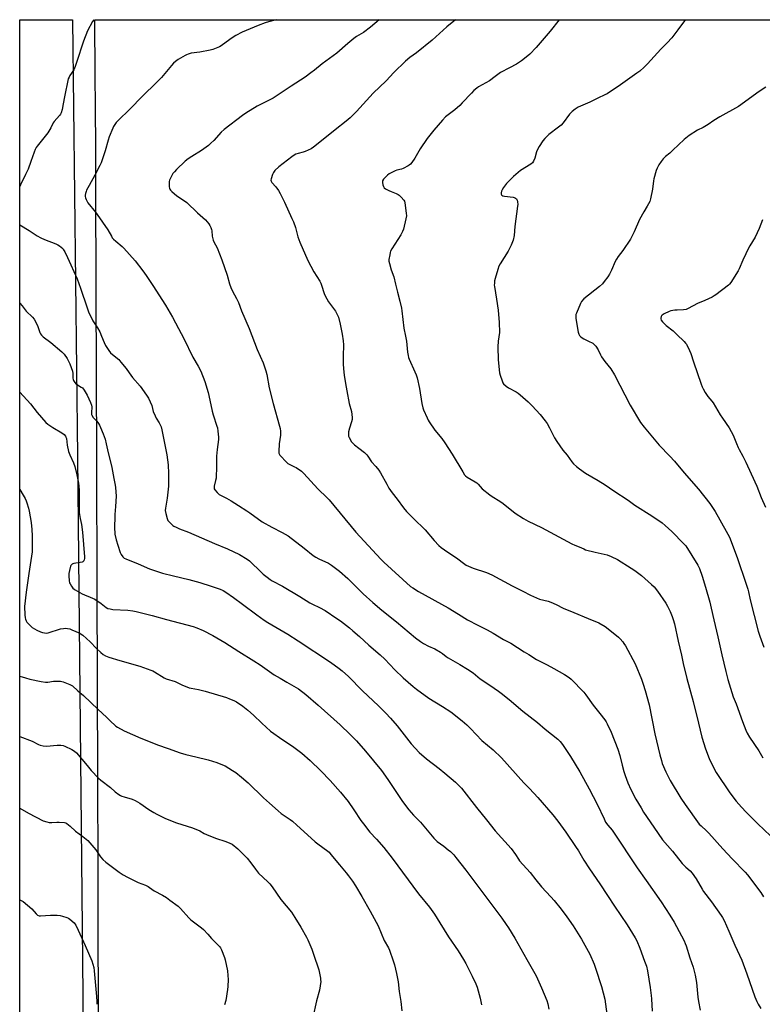
# Model space of a CAD drawing. Units: inches. Extents: x 1213766 to 1219766, y 513458 to 517458.
# Drawn here: x 1213766 to 1214217, y 516861 to 517458 of the extents above; entities that cross this region are included whole.
import ezdxf

# ---------------------------------------------------------------- set-up
doc = ezdxf.new("R2010")
doc.units = ezdxf.units.IN
doc.header["$MEASUREMENT"] = 0
for name, color, linetype in [('NTRL-Farm Land', 3, 'Continuous'), ('NTRL-Pasture Land', 2, 'Continuous'), ('Undefined', 1, 'Continuous')]:
    doc.layers.add(name, color=color, linetype=linetype)

msp = doc.modelspace()

# ---------------------------------------------------------------- linework, layer by layer
at = {"layer": 'NTRL-Farm Land'}
msp.add_lwpolyline([(1213814.34, 516849.25), (1213814.12, 516917.78), (1213814.1, 516922.88), (1213814.1, 516923.67), (1213814.01, 516950.71), (1213813.99, 516958.6), (1213813.91, 516982.01), (1213813.83, 517008.55), (1213813.8, 517015.55), (1213813.73, 517038.5), (1213813.72, 517041.76), (1213813.72, 517042.46), (1213813.65, 517062.56), (1213813.63, 517070.59), (1213813.53, 517099.68), (1213813.49, 517112.85), (1213813.48, 517116.8), (1213813.42, 517134.65), (1213813.38, 517146.63), (1213813.35, 517156.43), (1213813.24, 517190.33), (1213813.19, 517203.91), (1213813.19, 517206.24), (1213813.11, 517228.65), (1213813.09, 517234.79), (1213813.04, 517251.9), (1213813, 517264.6), (1213812.97, 517272.49), (1213812.92, 517288.72), (1213812.84, 517313.7), (1213812.76, 517338.53), (1213812.74, 517343.73), (1213812.64, 517374.78), (1213812.63, 517376.53), (1213812.42, 517409.56), (1213812.35, 517420.5), (1213812.32, 517425.01), (1213812.28, 517430.81), (1213812.15, 517452.48), (1213812.11, 517458.35), (1214485.16, 517458.28)], dxfattribs=at)
at = {"layer": 'NTRL-Pasture Land'}
msp.add_lwpolyline([(1213801.45, 517193.28), (1213806.17, 516723.38), (1213766.44, 516723.49), (1213766.49, 517458.35), (1213798.43, 517458.35)], close=True, dxfattribs=at)
at = {"layer": 'Undefined'}
for points, elevation in [([(1213922.13, 517458.34), (1213917.52, 517457.01), (1213915.57, 517456.38), (1213911.19, 517454.77), (1213901.6, 517450.81), (1213897.66, 517448.74), (1213895.38, 517447.38), (1213889.63, 517443.01), (1213888.78, 517442.47), (1213887.77, 517441.98), (1213883.7, 517440.36), (1213882.05, 517439.85), (1213875.82, 517438.71), (1213870.56, 517438.01), (1213868.68, 517437.52), (1213867.68, 517437.11), (1213866.92, 517436.7), (1213862.75, 517434.1), (1213861.1, 517432.98), (1213859.86, 517431.91), (1213858.68, 517430.62), (1213852.52, 517423.2), (1213847.02, 517417.88), (1213843.5, 517414.3), (1213840.78, 517411.72), (1213833.47, 517404.28), (1213826.08, 517397.04), (1213825.1, 517395.99), (1213824.23, 517394.78), (1213823.44, 517393.51), (1213822.9, 517392.44), (1213820.74, 517387.24), (1213820.07, 517385.17), (1213818.31, 517378.7), (1213815.86, 517371.49), (1213815.14, 517369.89), (1213812.11, 517363.93), (1213808.61, 517357.72), (1213807.1, 517354.84), (1213806.78, 517354.03), (1213806.49, 517352.95), (1213806.29, 517351.86), (1213806.26, 517351.05), (1213806.43, 517350.26), (1213806.82, 517349.22), (1213807.41, 517347.95), (1213807.84, 517347.22), (1213812.53, 517341.55), (1213813.55, 517340.2), (1213819.93, 517330.81), (1213822.09, 517326.9), (1213822.68, 517326.01), (1213823.47, 517325.17), (1213824.76, 517324.01), (1213828.66, 517320.78), (1213829.69, 517319.72), (1213836.49, 517311.93), (1213841.2, 517305.98), (1213843.21, 517303.11), (1213847.23, 517297.03), (1213854.91, 517285.1), (1213859.3, 517277.83), (1213862.78, 517271.03), (1213866.19, 517264.82), (1213871.59, 517253.46), (1213874.73, 517248.15), (1213876.39, 517245), (1213878.89, 517238.74), (1213880.86, 517232.15), (1213881.35, 517230.19), (1213883.26, 517220.7), (1213883.94, 517218.47), (1213886.22, 517211.71), (1213886.48, 517210.6), (1213886.75, 517208.57), (1213887.15, 517205.07), (1213887.19, 517203.61), (1213886.25, 517197.52), (1213885.87, 517193.42), (1213885.86, 517187.36), (1213885.65, 517180.19), (1213885.4, 517178.74), (1213884.56, 517175.3), (1213884.44, 517174.45), (1213884.53, 517173.66), (1213884.93, 517172.94), (1213886.3, 517171.41), (1213887.64, 517170.26), (1213892.07, 517167.95), (1213894.73, 517166.42), (1213899.27, 517163.47), (1213904.33, 517160.32), (1213906.17, 517159.07), (1213913.58, 517153.66), (1213919.45, 517150.31), (1213925.83, 517147.23), (1213929.37, 517145.02), (1213939.05, 517137.72), (1213944.58, 517133.25), (1213946.17, 517132.09), (1213947.96, 517131.1), (1213953.84, 517128.5), (1213955.65, 517127.36), (1213960.53, 517123.68), (1213965.59, 517119.29), (1213975.05, 517109.89), (1213980.74, 517104.69), (1213986.31, 517100.01), (1213995.15, 517092.92), (1214006.72, 517083.21), (1214009.86, 517080.97), (1214011.6, 517079.86), (1214014.67, 517078.2), (1214018.4, 517076.44), (1214022.01, 517074.52), (1214023.14, 517073.74), (1214025.43, 517071.85), (1214026.6, 517071.05), (1214033.61, 517067.08), (1214038.24, 517064.26), (1214041.65, 517061.9), (1214045.92, 517058.29), (1214051.92, 517054.52), (1214057.15, 517050.9), (1214058.78, 517049.66), (1214063.59, 517045.73), (1214071.94, 517038.8), (1214080.87, 517031.78), (1214085.51, 517027.82), (1214093.08, 517021.69), (1214094.57, 517020.25), (1214096.02, 517018.39), (1214100.75, 517011.29), (1214106.55, 517001.81), (1214112.11, 516991.6), (1214117.02, 516982.17), (1214121.18, 516973.28), (1214122.14, 516971.42), (1214123.5, 516969.53), (1214126.03, 516966.45), (1214126.88, 516965.31), (1214141.3, 516943.6), (1214146.81, 516935.97), (1214155.9, 516923.04), (1214161.19, 516914.89), (1214163.75, 516910.64), (1214168.17, 516902.4), (1214169.78, 516899.22), (1214170.55, 516897.61), (1214171.05, 516896.27), (1214173.23, 516889.02), (1214175.27, 516883.36), (1214176.62, 516878.53), (1214177.3, 516874.12), (1214178.2, 516865.13), (1214178.55, 516862.5), (1214179.52, 516857.23)], 328), ([(1213984.77, 517458.33), (1213979.47, 517453.79), (1213975.23, 517450.52), (1213970.98, 517448.07), (1213969.28, 517446.94), (1213965.58, 517443.9), (1213958.94, 517437.94), (1213950.09, 517431.56), (1213945.34, 517427.62), (1213943.26, 517426.03), (1213939.69, 517423.48), (1213931.17, 517418.03), (1213920.26, 517410.79), (1213916.71, 517408.85), (1213910.7, 517405.87), (1213903.66, 517401.54), (1213901.75, 517400.18), (1213890.54, 517391.73), (1213888.69, 517390.05), (1213884.25, 517385.12), (1213882.51, 517383.34), (1213881.1, 517382.07), (1213876.86, 517378.92), (1213870.88, 517375.41), (1213868.76, 517373.93), (1213866.98, 517372.43), (1213861.59, 517367.4), (1213860.4, 517366.07), (1213859.51, 517364.91), (1213858.64, 517363.36), (1213857.49, 517360.94), (1213857.23, 517360.11), (1213857.16, 517359.54), (1213857.27, 517356.86), (1213857.41, 517356.01), (1213857.59, 517355.48), (1213858.06, 517354.82), (1213858.87, 517354.03), (1213861.92, 517351.41), (1213865.23, 517349.29), (1213867.98, 517347.31), (1213874.47, 517341.12), (1213879.34, 517336.79), (1213880.27, 517335.76), (1213881.27, 517334.44), (1213881.82, 517333.45), (1213882.4, 517332.14), (1213882.81, 517331.08), (1213883.02, 517330.27), (1213883.37, 517326.97), (1213883.94, 517324.56), (1213884.4, 517323.5), (1213886.33, 517319.86), (1213889.19, 517312.62), (1213892.33, 517303.36), (1213893.85, 517297.96), (1213894.64, 517295.74), (1213895.57, 517293.57), (1213898.09, 517289.21), (1213899.19, 517286.8), (1213901.16, 517281.7), (1213905.72, 517270.91), (1213910.53, 517258.28), (1213914.24, 517250.04), (1213915.8, 517245.33), (1213916.4, 517242.98), (1213917.91, 517234.84), (1213920.24, 517225.41), (1213924.25, 517211.68), (1213924.59, 517210.28), (1213924.74, 517208.56), (1213924.77, 517206.26), (1213924.07, 517200.96), (1213923.7, 517196.39), (1213923.82, 517195.21), (1213924.08, 517194.54), (1213924.35, 517194.09), (1213925.11, 517193.2), (1213927.81, 517190.44), (1213929.32, 517189.04), (1213930.49, 517188.33), (1213933.32, 517187.05), (1213934.32, 517186.52), (1213937.43, 517184.34), (1213938.99, 517183.03), (1213947.54, 517173.6), (1213953.16, 517168.14), (1213954.36, 517166.88), (1213970.59, 517147.34), (1213985.65, 517130.95), (1213987.5, 517129.14), (1214003.75, 517114.46), (1214005.11, 517113.51), (1214008.65, 517111.4), (1214026.57, 517101.51), (1214032.77, 517097.57), (1214038.37, 517094.2), (1214044.62, 517090.82), (1214050.33, 517088.03), (1214053.85, 517086.05), (1214060.06, 517082.26), (1214064.59, 517079.97), (1214072.69, 517074.74), (1214075.53, 517073.05), (1214080.16, 517070.15), (1214086.64, 517066.92), (1214090.8, 517064.66), (1214097.24, 517060.95), (1214099.93, 517059.13), (1214101.3, 517058.03), (1214108.96, 517050.18), (1214110.22, 517048.54), (1214114.59, 517042.32), (1214118.65, 517037.34), (1214121.66, 517033.42), (1214122.47, 517032.22), (1214123.14, 517030.95), (1214125.5, 517026), (1214129.63, 517015.6), (1214130.81, 517011.71), (1214132.12, 517006), (1214133.22, 517002.02), (1214133.94, 516999.75), (1214135.55, 516995.25), (1214137.49, 516991.07), (1214140.5, 516985.26), (1214143.67, 516979.96), (1214145.24, 516977.47), (1214151.34, 516968.27), (1214156.76, 516960.53), (1214162.68, 516953.8), (1214168.7, 516946.29), (1214170.91, 516943.95), (1214173.52, 516941.72), (1214174.62, 516940.43), (1214177.07, 516936.87), (1214180.68, 516930.65), (1214181.59, 516929.19), (1214186.49, 516922.98), (1214192.34, 516914.7), (1214193.1, 516913.52), (1214194.03, 516911.67), (1214197.04, 516905.17), (1214200.63, 516896.79), (1214204.78, 516887.57), (1214207.92, 516879.23), (1214212.75, 516865.27), (1214213.93, 516862.43), (1214214.71, 516860.94), (1214216.42, 516858.22)], 326), ([(1214030.94, 517458.33), (1214025.78, 517453.94), (1214016.9, 517445.86), (1214007.25, 517438.18), (1214003.39, 517435.46), (1214000.58, 517433.22), (1213993.58, 517426.28), (1213989, 517421.28), (1213981.03, 517413.85), (1213970.89, 517402.72), (1213967.01, 517398.77), (1213964.6, 517396.68), (1213957.94, 517391.53), (1213949.7, 517384.77), (1213944.87, 517380.92), (1213943.36, 517380.07), (1213939.72, 517378.34), (1213938.63, 517377.97), (1213935.57, 517377.22), (1213934.02, 517376.65), (1213933.03, 517376.18), (1213931.57, 517375.18), (1213923.77, 517369.14), (1213921.33, 517366.77), (1213920.5, 517365.66), (1213919.94, 517364.33), (1213919.14, 517361.84), (1213919, 517361.02), (1213919.1, 517360.32), (1213919.55, 517359.47), (1213921.91, 517356.94), (1213923.51, 517354.65), (1213924.52, 517352.9), (1213927.21, 517347.65), (1213931.74, 517337.73), (1213932.65, 517335.58), (1213933.87, 517332.31), (1213935.38, 517326.54), (1213936.44, 517323.28), (1213941.35, 517312.26), (1213944.97, 517305.3), (1213948.59, 517299.7), (1213949.26, 517298.53), (1213949.75, 517297.26), (1213951.24, 517292.27), (1213951.93, 517290.7), (1213954.01, 517287.22), (1213958.17, 517281.54), (1213959.26, 517279.43), (1213959.92, 517277.79), (1213960.98, 517273.5), (1213962.26, 517267.42), (1213962.85, 517263.37), (1213962.94, 517261), (1213962.74, 517254.11), (1213962.86, 517249.33), (1213963, 517246.67), (1213963.51, 517242.4), (1213964.56, 517235.37), (1213964.98, 517233.03), (1213966.5, 517225.42), (1213967.87, 517220.48), (1213968.14, 517218.8), (1213968.28, 517216.83), (1213968.2, 517215.71), (1213967.83, 517214.28), (1213966.58, 517210.46), (1213966.14, 517208.17), (1213965.96, 517206.46), (1213966.07, 517205.64), (1213966.37, 517204.88), (1213967.95, 517202.21), (1213968.69, 517201.34), (1213969.78, 517200.35), (1213972.29, 517198.27), (1213975.81, 517195.64), (1213976.45, 517195.07), (1213977.2, 517194.25), (1213977.89, 517193.36), (1213980.09, 517190.12), (1213982.73, 517187.27), (1213984.49, 517185.04), (1213985.52, 517183.33), (1213989.24, 517176.42), (1213990.63, 517174.01), (1213992.54, 517171.27), (1213995.58, 517167.41), (1213999.49, 517162.08), (1214001.29, 517159.98), (1214005.51, 517155.57), (1214012.67, 517148.81), (1214018.14, 517142.2), (1214020.87, 517139.2), (1214022.22, 517138.06), (1214026.37, 517135.16), (1214031.62, 517131.67), (1214036.67, 517127.89), (1214037.59, 517127.3), (1214038.86, 517126.64), (1214041.8, 517125.49), (1214049.8, 517122.76), (1214053.09, 517121.42), (1214065.44, 517114.84), (1214071.82, 517111.62), (1214076.55, 517109.12), (1214080.13, 517107.39), (1214081.95, 517106.77), (1214087.32, 517105.4), (1214088.98, 517104.81), (1214092.22, 517103.44), (1214096.48, 517101.29), (1214102.76, 517098.5), (1214111.58, 517095), (1214118.03, 517092.28), (1214121.8, 517090.04), (1214123.68, 517088.68), (1214129.97, 517083.55), (1214131, 517082.52), (1214132.56, 517080.79), (1214133.27, 517079.86), (1214134.18, 517078.35), (1214140.13, 517067.45), (1214143.95, 517058.15), (1214145.02, 517055.09), (1214146.26, 517051.17), (1214148.63, 517042.45), (1214152.09, 517025.02), (1214155.07, 517012.13), (1214156.01, 517008.7), (1214156.54, 517007.02), (1214158.74, 517001.92), (1214161.3, 516996.58), (1214167.83, 516985.83), (1214170.37, 516981.99), (1214178.96, 516970.2), (1214180.09, 516969.04), (1214183.49, 516966.09), (1214184.9, 516964.76), (1214193.29, 516955.2), (1214199.02, 516949.1), (1214206.83, 516941.08), (1214208.34, 516939.3), (1214216.47, 516928.7), (1214218.03, 516926)], 324), ([(1214093.9, 517458.32), (1214088.55, 517451.48), (1214080.03, 517441.39), (1214076.08, 517437.4), (1214074.01, 517435.62), (1214071.07, 517433.42), (1214068.03, 517431.45), (1214063.71, 517429.07), (1214058.43, 517426.32), (1214055.06, 517423.94), (1214051.65, 517421.26), (1214044.97, 517417.53), (1214044.03, 517416.84), (1214042.24, 517415.29), (1214040.74, 517413.86), (1214035.11, 517407.82), (1214033.66, 517406.36), (1214030.61, 517403.67), (1214025.03, 517399.35), (1214023.04, 517397.43), (1214020.52, 517394.36), (1214017.88, 517391.35), (1214013.85, 517386.23), (1214009.59, 517379.99), (1214006.28, 517374.33), (1214004.5, 517371.72), (1214003.61, 517370.61), (1214002.95, 517370.06), (1214002.21, 517369.58), (1213999.34, 517368.01), (1213998.25, 517367.61), (1213995.43, 517366.97), (1213994.38, 517366.64), (1213993.1, 517366.06), (1213990.85, 517364.81), (1213989.69, 517364), (1213988.66, 517363), (1213987.32, 517361.5), (1213986.79, 517360.58), (1213986.73, 517359.52), (1213986.94, 517358.12), (1213987.24, 517357.06), (1213987.66, 517356.4), (1213988.54, 517355.76), (1213990.57, 517354.69), (1213991.88, 517354.08), (1213994.93, 517352.91), (1213996.19, 517352.29), (1213996.89, 517351.84), (1213998.12, 517350.66), (1213999.6, 517348.91), (1214000.02, 517348.2), (1214000.33, 517347.11), (1214001.14, 517341.02), (1214001.24, 517339.29), (1214000.94, 517337.54), (1213999.36, 517331.15), (1213998.88, 517329.79), (1213997.85, 517327.81), (1213992.36, 517319.23), (1213991.64, 517317.94), (1213991.35, 517317.13), (1213991.07, 517315.73), (1213990.64, 517312.88), (1213990.6, 517311.75), (1213990.89, 517310.32), (1213992.04, 517306.62), (1213993.6, 517302.39), (1213994.5, 517297.81), (1213995.72, 517293.08), (1213997.29, 517287.51), (1213998.22, 517283.3), (1213998.5, 517281.6), (1213999.71, 517271.15), (1214000.69, 517266.34), (1214001.21, 517263.22), (1214001.86, 517256.57), (1214002.19, 517254.63), (1214002.53, 517253.3), (1214002.91, 517252.25), (1214006.36, 517244.67), (1214007.14, 517242.75), (1214007.73, 517240.92), (1214009.14, 517234.51), (1214010.54, 517225.41), (1214011.14, 517222.89), (1214011.67, 517221.51), (1214013.82, 517216.63), (1214014.46, 517215.3), (1214015.06, 517214.3), (1214018.44, 517209.18), (1214022.7, 517204.16), (1214024.63, 517201.46), (1214029.06, 517194.58), (1214035.38, 517183.9), (1214036.53, 517182.17), (1214037.11, 517181.51), (1214038.04, 517180.79), (1214043.01, 517177.81), (1214043.91, 517177.19), (1214044.7, 517176.43), (1214047.31, 517173.56), (1214051.81, 517169.9), (1214053.22, 517168.89), (1214057.92, 517166.05), (1214059.9, 517164.75), (1214067.23, 517158.85), (1214072.22, 517155.54), (1214075.06, 517154.06), (1214083.27, 517150.11), (1214085.86, 517148.8), (1214101.63, 517140.26), (1214103.48, 517139.43), (1214106.13, 517138.53), (1214108.91, 517137.13), (1214109.96, 517136.69), (1214115.72, 517135.16), (1214123.16, 517133.48), (1214125.56, 517132.53), (1214129.37, 517130.72), (1214137.67, 517125.52), (1214139.87, 517124), (1214143.88, 517121.03), (1214150.1, 517115.62), (1214151.53, 517114.1), (1214153.66, 517111.61), (1214158.69, 517104.19), (1214159.79, 517102.41), (1214161.3, 517099.2), (1214162.5, 517096.21), (1214163.18, 517094.25), (1214163.89, 517091.69), (1214166.25, 517081.11), (1214168.22, 517072.75), (1214169.32, 517067.55), (1214171.46, 517058.62), (1214175.3, 517044.5), (1214178.46, 517031.47), (1214180.64, 517022.91), (1214182.73, 517015.81), (1214184.96, 517009.99), (1214186.76, 517006.09), (1214189.27, 517001.58), (1214197.58, 516989.23), (1214201.5, 516984.13), (1214204.62, 516980.41), (1214207.41, 516977.45), (1214214.52, 516970.29), (1214222.2, 516963.05)], 322), ([(1214170.47, 517458.31), (1214169.97, 517457.58), (1214166.09, 517452.23), (1214162.43, 517447.44), (1214159.46, 517444.3), (1214155.64, 517440.45), (1214147.62, 517431.49), (1214145.61, 517429.51), (1214142.94, 517427.21), (1214141.08, 517425.8), (1214131.16, 517418.86), (1214123.05, 517413.39), (1214121.78, 517412.72), (1214117.41, 517410.7), (1214112.48, 517408.31), (1214105.45, 517405.2), (1214103.71, 517404.1), (1214101.83, 517402.69), (1214101.22, 517402.09), (1214100.32, 517401), (1214096.29, 517395.72), (1214095.08, 517394.41), (1214093.55, 517393.03), (1214087.78, 517388.66), (1214085.23, 517386.24), (1214084.05, 517384.93), (1214081.79, 517381.41), (1214080.75, 517379.6), (1214080.21, 517378.18), (1214079.22, 517374.32), (1214078.4, 517372.51), (1214077.78, 517371.58), (1214076.68, 517370.69), (1214070.52, 517366.78), (1214066.19, 517363.26), (1214064.96, 517362.05), (1214062.05, 517358.89), (1214060.24, 517356.58), (1214059.25, 517355.14), (1214058.91, 517354.36), (1214058.73, 517353.28), (1214058.75, 517352.51), (1214058.9, 517352.07), (1214059.05, 517351.88), (1214059.71, 517351.53), (1214060.82, 517351.27), (1214066.06, 517350.59), (1214066.61, 517350.43), (1214067.38, 517350.05), (1214068.03, 517349.55), (1214068.43, 517348.86), (1214068.67, 517347.72), (1214068.79, 517346.23), (1214068.72, 517345.16), (1214067.09, 517332.87), (1214066.54, 517327.35), (1214066.04, 517324.54), (1214064.9, 517321.61), (1214062.97, 517317.92), (1214058.13, 517310.23), (1214057.31, 517308.7), (1214056.62, 517306.66), (1214055.09, 517301.24), (1214054.77, 517299.81), (1214054.6, 517298.41), (1214054.57, 517297.29), (1214054.65, 517296.42), (1214056, 517288.66), (1214056.92, 517282.15), (1214057.6, 517274.59), (1214057.76, 517268.6), (1214057.02, 517263.22), (1214056.7, 517259.75), (1214056.95, 517251.91), (1214057.71, 517244.03), (1214058.08, 517242.64), (1214059.33, 517239.09), (1214059.77, 517238.05), (1214060.23, 517237.34), (1214061.73, 517235.96), (1214063.18, 517234.95), (1214067.81, 517232.44), (1214069.05, 517231.69), (1214070.2, 517230.78), (1214073.52, 517227.87), (1214075.04, 517226.47), (1214077.57, 517223.91), (1214082.44, 517218.66), (1214085.51, 517214.84), (1214086.66, 517213.2), (1214088.11, 517210.66), (1214091.1, 517204.59), (1214092.53, 517202.38), (1214096.26, 517197.11), (1214098.76, 517194.04), (1214101.71, 517189.94), (1214102.68, 517188.88), (1214104.56, 517187.14), (1214106.35, 517185.68), (1214109.98, 517183.14), (1214117.68, 517178.6), (1214121.89, 517176.02), (1214127.16, 517172.39), (1214135.77, 517166.67), (1214139.94, 517163.81), (1214150.29, 517157.32), (1214156.49, 517152.91), (1214158.34, 517151.46), (1214162.28, 517147.78), (1214169.73, 517140.29), (1214170.77, 517139.09), (1214178.16, 517127.41), (1214179.11, 517125.37), (1214180.69, 517120.71), (1214182.78, 517113.89), (1214185.38, 517104.93), (1214186.31, 517101.22), (1214187.85, 517094.22), (1214190.28, 517083.86), (1214192.63, 517072.8), (1214195.04, 517062.73), (1214196.33, 517057.96), (1214199.55, 517047.4), (1214201.45, 517043.13), (1214205.18, 517032.36), (1214207.32, 517027.23), (1214208.15, 517025.41), (1214209.5, 517022.91), (1214215.11, 517014.57), (1214217.56, 517010.39)], 320), ([(1214219.52, 517417.49), (1214215.42, 517414.69), (1214202.78, 517405.64), (1214191.45, 517399.32), (1214187.95, 517397.09), (1214184.47, 517394.72), (1214181.39, 517393.01), (1214177.99, 517391.37), (1214172.79, 517388.05), (1214169.82, 517385.57), (1214163.03, 517379.11), (1214161.11, 517377.39), (1214158.56, 517375.29), (1214157.08, 517373.82), (1214155.84, 517372.2), (1214154.52, 517370.27), (1214153.36, 517368.19), (1214152.8, 517366.83), (1214151.5, 517361.68), (1214151.3, 517360.54), (1214150.69, 517355.43), (1214149.43, 517349.69), (1214148.92, 517348.03), (1214147.48, 517345.24), (1214145.31, 517341.71), (1214142.81, 517337.02), (1214139.5, 517329.66), (1214137.2, 517325.15), (1214132.67, 517318.3), (1214129.77, 517314.55), (1214128.79, 517313.08), (1214127.95, 517311.54), (1214125.65, 517306.25), (1214124.49, 517303.95), (1214123.46, 517302.22), (1214121.36, 517299.39), (1214120.24, 517298.08), (1214118.4, 517296.36), (1214108.96, 517288.89), (1214107.6, 517287.4), (1214106.86, 517286.16), (1214104.38, 517280.22), (1214104.12, 517279.39), (1214104.02, 517278.58), (1214104.07, 517277.22), (1214104.24, 517275.85), (1214105.5, 517268.7), (1214105.8, 517267.57), (1214106.4, 517266.62), (1214107.21, 517265.8), (1214107.89, 517265.24), (1214108.84, 517264.68), (1214111.68, 517263.34), (1214114.32, 517261.97), (1214115.25, 517261.27), (1214116.18, 517260.16), (1214117.66, 517257.98), (1214119.01, 517255), (1214119.74, 517253.75), (1214121.73, 517250.9), (1214125.35, 517246.4), (1214127.64, 517242.78), (1214137.04, 517224.34), (1214143.42, 517213.88), (1214145.57, 517211.16), (1214154.57, 517200.19), (1214161.16, 517193.56), (1214163.9, 517190.43), (1214169.87, 517183.29), (1214178.61, 517173.41), (1214185.51, 517164.67), (1214188.65, 517159.96), (1214191.58, 517154.86), (1214196.44, 517146.07), (1214197.33, 517144.32), (1214202.04, 517131.91), (1214207.49, 517115.87), (1214208.47, 517112.79), (1214208.89, 517111.13), (1214209.84, 517106.19), (1214214.7, 517087.31), (1214215.8, 517084.14), (1214218.25, 517077.58)], 318), ([(1214217.43, 517336.9), (1214215.29, 517331.71), (1214212.94, 517326.4), (1214209.77, 517321.15), (1214208.95, 517319.61), (1214207.34, 517316.2), (1214205.49, 517312.51), (1214203.25, 517307.2), (1214202.63, 517305.9), (1214198.08, 517298.76), (1214197.39, 517297.83), (1214196.79, 517297.21), (1214189.03, 517291.34), (1214188.05, 517290.7), (1214186.76, 517290.05), (1214182.3, 517287.95), (1214177.94, 517286.11), (1214172.29, 517283.08), (1214170.98, 517282.48), (1214169.52, 517282.19), (1214165.63, 517282.12), (1214164.14, 517282), (1214161.78, 517281.66), (1214160.65, 517281.32), (1214157.69, 517279.91), (1214156.47, 517279.13), (1214156.12, 517278.72), (1214155.88, 517278.25), (1214155.61, 517277.22), (1214155.63, 517276.72), (1214155.97, 517275.99), (1214156.69, 517275.07), (1214158.11, 517273.52), (1214158.94, 517272.77), (1214163.13, 517269.43), (1214165.41, 517267.39), (1214169.91, 517262.96), (1214170.68, 517262.1), (1214171.18, 517261.38), (1214173.1, 517257.66), (1214173.98, 517255.76), (1214175.52, 517250.68), (1214180.2, 517237.15), (1214180.82, 517235.47), (1214181.3, 517234.39), (1214182.67, 517232.11), (1214184.28, 517229.63), (1214186.7, 517226.86), (1214187.51, 517225.78), (1214191.62, 517218.6), (1214193.03, 517216.43), (1214197.24, 517210.6), (1214199.64, 517206.24), (1214201.54, 517201.21), (1214202.58, 517198.76), (1214203.21, 517197.42), (1214205.36, 517193.53), (1214207.19, 517189.92), (1214210.6, 517182.7), (1214213.89, 517175.23), (1214216.64, 517168.46), (1214219.31, 517162.44)], 316), ([(1213766.48, 517286.25), (1213767.86, 517284.64), (1213770.29, 517281.47), (1213774.25, 517277.75), (1213775.19, 517276.67), (1213776.21, 517274.87), (1213777.51, 517272.2), (1213778.66, 517268.47), (1213779.06, 517267.75), (1213779.73, 517266.88), (1213780.77, 517265.92), (1213785.36, 517262.45), (1213792.1, 517256.83), (1213793.4, 517255.31), (1213795.17, 517252.69), (1213796.86, 517249.53), (1213798.47, 517245.08), (1213798.74, 517243.66), (1213798.69, 517240.81), (1213798.86, 517239.95), (1213799.07, 517239.43), (1213799.86, 517238.26), (1213800.82, 517237.21), (1213801.52, 517236.7), (1213803.83, 517235.41), (1213804.49, 517234.86), (1213805.52, 517233.46), (1213807.36, 517230.45), (1213809.48, 517225.97), (1213810.08, 517224.35), (1213810.2, 517223.31), (1213810.03, 517219.66), (1213810.13, 517218.81), (1213810.3, 517218.29), (1213811.13, 517216.85), (1213813.18, 517214.66), (1213814.23, 517213.27), (1213814.86, 517212.3), (1213815.5, 517210.95), (1213817.09, 517207.07), (1213818.24, 517203.7), (1213818.97, 517200.86), (1213819.75, 517197.38), (1213822.48, 517186.55), (1213823.61, 517179.89), (1213824.49, 517175.8), (1213824.69, 517174.36), (1213825.1, 517169.14), (1213824.52, 517162.9), (1213824.25, 517158.05), (1213824.08, 517149.03), (1213824.13, 517147.58), (1213824.3, 517146.15), (1213824.95, 517142.78), (1213826.06, 517139.52), (1213827.45, 517135.06), (1213828.03, 517133.75), (1213829.06, 517132.38), (1213829.89, 517131.61), (1213830.89, 517131.07), (1213838.44, 517128.16), (1213845.17, 517125.16), (1213849.52, 517123.64), (1213853.18, 517122.54), (1213859.85, 517120.8), (1213869.07, 517118.52), (1213875.72, 517116.71), (1213882.6, 517114.59), (1213888.16, 517112.68), (1213889.94, 517111.89), (1213891.61, 517110.9), (1213896.22, 517107.7), (1213901.81, 517103.58), (1213910.38, 517097.08), (1213914.88, 517093.96), (1213917.11, 517092.56), (1213929.18, 517085.37), (1213935.56, 517081.36), (1213955.11, 517068.52), (1213960.4, 517064.68), (1213962.21, 517063.21), (1213965.99, 517059.8), (1213974.61, 517051.06), (1213984.25, 517041.97), (1213988.73, 517037.48), (1213991.57, 517034.43), (1213995.66, 517029.74), (1214004.16, 517018.88), (1214008.95, 517013.64), (1214013.43, 517009.7), (1214021.09, 517004), (1214024.63, 517001.11), (1214031.06, 516995.55), (1214033.33, 516993.36), (1214034.7, 516991.91), (1214043.7, 516980.17), (1214049.92, 516972.79), (1214055.03, 516966.13), (1214064.78, 516955.39), (1214067.4, 516951.81), (1214069.18, 516948.81), (1214069.86, 516947.88), (1214076.39, 516940.8), (1214079.73, 516936.24), (1214083.25, 516932), (1214088.98, 516926.01), (1214090.88, 516923.85), (1214095.11, 516918.6), (1214098.67, 516913.87), (1214102.53, 516908.33), (1214107.5, 516900.32), (1214112.49, 516891.15), (1214115.14, 516885.23), (1214116.03, 516882.77), (1214119.73, 516871.58), (1214121.61, 516863.88), (1214122.09, 516860.88), (1214122.81, 516854.88)], 332), ([(1213766.47, 517232.32), (1213773.08, 517225.14), (1213777.12, 517220.02), (1213782.24, 517213.95), (1213783.59, 517212.83), (1213786.48, 517210.8), (1213792.04, 517207.67), (1213793.41, 517206.55), (1213794.17, 517205.69), (1213794.55, 517204.99), (1213794.79, 517204.19), (1213795.27, 517200.15), (1213796.11, 517196.24), (1213796.8, 517194.35), (1213799.16, 517189.32), (1213799.96, 517187.09), (1213801.23, 517182.09), (1213802.16, 517176.99), (1213802.37, 517175.28), (1213802.53, 517172.71), (1213802.52, 517166.34), (1213802.62, 517159.34), (1213803.11, 517155.65), (1213803.87, 517151.91), (1213804.58, 517147.39), (1213805.76, 517132.29), (1213805.78, 517131.41), (1213805.66, 517130.6), (1213805.38, 517129.93), (1213804.87, 517129.43), (1213804.38, 517129.21), (1213803.25, 517128.93), (1213799.22, 517128.35), (1213798.73, 517128.21), (1213798.29, 517127.95), (1213797.91, 517127.6), (1213797.59, 517127.18), (1213797.34, 517126.67), (1213796.62, 517124.08), (1213796.29, 517122.32), (1213796.28, 517120.82), (1213796.47, 517117.83), (1213796.69, 517116.67), (1213797.03, 517115.91), (1213797.92, 517114.47), (1213798.78, 517113.35), (1213799.42, 517112.8), (1213800.15, 517112.33), (1213804.47, 517109.93), (1213805.79, 517109.33), (1213809.3, 517107.97), (1213812.07, 517106.59), (1213815.86, 517104.1), (1213819.01, 517101.55), (1213819.99, 517101.07), (1213821.35, 517100.73), (1213823.02, 517100.45), (1213832.13, 517099.94), (1213835.08, 517099.53), (1213837.12, 517099.13), (1213846.95, 517096.74), (1213855.58, 517094.34), (1213871.67, 517090.07), (1213873.9, 517089.34), (1213877.91, 517087.7), (1213883.64, 517084.56), (1213891.05, 517080.3), (1213899.56, 517074.89), (1213908.59, 517069.34), (1213912.41, 517066.8), (1213920.96, 517060.69), (1213924.5, 517058.64), (1213928.66, 517056.4), (1213935.67, 517052.25), (1213940.23, 517048.81), (1213947.68, 517042.39), (1213961.05, 517030.4), (1213967.07, 517024.64), (1213970.93, 517020.6), (1213976.33, 517014.38), (1213986.04, 517002.64), (1213989.95, 516997.33), (1213998.77, 516983.86), (1214002.64, 516978.78), (1214005.61, 516975.56), (1214009.78, 516971.24), (1214017.85, 516961.62), (1214018.78, 516960.61), (1214019.98, 516959.57), (1214023.95, 516956.72), (1214026.66, 516954.6), (1214027.93, 516953.47), (1214029.91, 516951.5), (1214031.23, 516949.94), (1214037.23, 516942.24), (1214059.13, 516913.02), (1214061.85, 516909.21), (1214063.15, 516907.25), (1214067.03, 516900.85), (1214074.33, 516888.02), (1214079.9, 516877.99), (1214083.33, 516870.77), (1214086.4, 516863.19), (1214087.03, 516861.1), (1214087.59, 516857.95)], 334), ([(1213766.47, 517173.18), (1213768.59, 517169.88), (1213769.74, 517167.87), (1213770.47, 517166.3), (1213770.87, 517165.21), (1213771.89, 517161.88), (1213772.28, 517160.15), (1213773.51, 517153.11), (1213773.84, 517148.93), (1213774.01, 517145.02), (1213774.08, 517137.44), (1213773.95, 517135.38), (1213773.28, 517130.06), (1213771.95, 517122.25), (1213770.43, 517110.98), (1213769.43, 517102.16), (1213769.56, 517097.15), (1213769.74, 517095.4), (1213769.97, 517094.59), (1213770.39, 517093.55), (1213770.79, 517092.81), (1213771.32, 517092.15), (1213774.01, 517089.55), (1213775.38, 517088.6), (1213776.86, 517087.83), (1213778.99, 517086.93), (1213780.34, 517086.42), (1213781.41, 517086.16), (1213782.73, 517086.06), (1213783.81, 517086.18), (1213791.28, 517088.58), (1213792.96, 517088.96), (1213794.38, 517088.99), (1213795.51, 517088.89), (1213796.87, 517088.58), (1213798.19, 517088.14), (1213802.86, 517086), (1213803.83, 517085.44), (1213804.74, 517084.79), (1213809.29, 517080.72), (1213813.12, 517076.64), (1213815.72, 517074.22), (1213817.08, 517073.08), (1213818.56, 517072.3), (1213820.66, 517071.48), (1213827.23, 517069.41), (1213839.36, 517065.96), (1213846.09, 517063.53), (1213847.2, 517063.09), (1213848.24, 517062.56), (1213854.24, 517058.9), (1213855.28, 517058.35), (1213860.89, 517056.68), (1213864.93, 517054.72), (1213869.23, 517052.92), (1213870.57, 517052.57), (1213875.08, 517051.88), (1213879.11, 517050.84), (1213892.03, 517046.94), (1213893.91, 517046.24), (1213896.51, 517045.14), (1213898.02, 517044.3), (1213901.93, 517041.73), (1213904.95, 517039.38), (1213908.44, 517036.3), (1213913.35, 517031.49), (1213918.73, 517026.59), (1213926.12, 517021.32), (1213931.98, 517017.45), (1213937.75, 517013.15), (1213942.77, 517008.8), (1213949.33, 517002.52), (1213955, 516996.66), (1213961.21, 516989.59), (1213965.79, 516983.93), (1213969.34, 516978.82), (1213973.58, 516972.44), (1213975.14, 516970.34), (1213979.09, 516965.3), (1213983.12, 516960.99), (1213987.48, 516955.93), (1213992.51, 516949.49), (1214008.53, 516927.91), (1214015.16, 516919.85), (1214018.19, 516915.51), (1214021.45, 516910.16), (1214026.87, 516901.8), (1214032.71, 516893.29), (1214035.94, 516887.96), (1214037.26, 516885.63), (1214041.23, 516877.94), (1214043.45, 516873.21), (1214044.24, 516871.18), (1214045.98, 516864.48), (1214046.81, 516860.53)], 336), ([(1213766.46, 517059.96), (1213769.87, 517058.86), (1213772.65, 517058.15), (1213779.49, 517056.71), (1213782.13, 517056.26), (1213783.61, 517056.33), (1213787.03, 517056.99), (1213789.4, 517057.01), (1213791.17, 517056.9), (1213792.85, 517056.46), (1213796.97, 517054.95), (1213797.66, 517054.58), (1213798.44, 517054), (1213801.68, 517051.04), (1213805.13, 517048.12), (1213814.02, 517039.67), (1213819.18, 517034.97), (1213822.05, 517032.15), (1213824.01, 517030.4), (1213824.91, 517029.66), (1213825.86, 517029.02), (1213829.85, 517026.72), (1213839.95, 517022.31), (1213844.66, 517020.41), (1213850.05, 517018.33), (1213856.59, 517016.06), (1213863.83, 517013.36), (1213867.26, 517012.41), (1213873.44, 517011.04), (1213880.95, 517009.16), (1213886.08, 517007.6), (1213889.6, 517006.19), (1213891.19, 517005.45), (1213895.72, 517002.76), (1213897.64, 517001.42), (1213901.1, 516998.72), (1213905.2, 516995.22), (1213914.55, 516986.02), (1213918.01, 516982.81), (1213923.33, 516978.14), (1213925.18, 516976.68), (1213930.71, 516972.92), (1213932.09, 516971.87), (1213934.75, 516969.59), (1213938.96, 516965.67), (1213945.92, 516959.44), (1213947.5, 516958.17), (1213953.42, 516953.83), (1213954.23, 516953.08), (1213955.4, 516951.76), (1213960.64, 516945.36), (1213964.71, 516940.52), (1213966.09, 516938.77), (1213968.42, 516935.52), (1213970.37, 516932.6), (1213974.21, 516926.28), (1213979.27, 516917.25), (1213984.07, 516908.37), (1213987.7, 516899.6), (1213990.32, 516894.99), (1213990.95, 516893.7), (1213993.2, 516887.22), (1213993.93, 516884.66), (1213995.25, 516879.5), (1213996.18, 516874.41), (1213996.92, 516868.56), (1213997.82, 516862.47), (1213998.43, 516856.93)], 338), ([(1213766.46, 517023.35), (1213773.97, 517020.55), (1213777.87, 517018.48), (1213778.92, 517018.03), (1213780.61, 517017.65), (1213782.64, 517017.48), (1213789.21, 517018.07), (1213790.38, 517018.11), (1213791.49, 517018.03), (1213792.85, 517017.79), (1213793.92, 517017.43), (1213798.18, 517015.36), (1213799.72, 517014.5), (1213800.98, 517013.35), (1213807.42, 517005.73), (1213809.88, 517002.62), (1213814.23, 516998.13), (1213815.79, 516996.81), (1213821.51, 516992.29), (1213824.49, 516989.76), (1213826.62, 516988.13), (1213827.6, 516987.47), (1213828.39, 516987.09), (1213829.79, 516986.62), (1213834.73, 516985.3), (1213836.55, 516984.47), (1213839.32, 516982.93), (1213844.81, 516979.1), (1213847.86, 516977.12), (1213849.66, 516976.17), (1213854.97, 516973.58), (1213861.7, 516971), (1213871.38, 516967.95), (1213875.71, 516966.12), (1213878.5, 516964.48), (1213879.83, 516963.84), (1213885.39, 516961.68), (1213891.67, 516959.66), (1213894.11, 516958.62), (1213895.38, 516957.89), (1213898.82, 516955.16), (1213903.63, 516950.5), (1213904.61, 516949.4), (1213906.84, 516946.61), (1213909.64, 516942.78), (1213911.49, 516940.46), (1213917.06, 516935.22), (1213918.36, 516933.84), (1213919.75, 516932.12), (1213922.25, 516928.35), (1213925.05, 516924.35), (1213931.39, 516916.62), (1213933.49, 516913.54), (1213937.16, 516907.64), (1213940.62, 516901.53), (1213941.36, 516899.94), (1213943.72, 516894.23), (1213944.87, 516891.2), (1213947.96, 516881.64), (1213949, 516876.76), (1213949.14, 516875.64), (1213949.17, 516874.54), (1213948.9, 516871.93), (1213948.47, 516869.34), (1213946.71, 516862.94), (1213944.48, 516852.84)], 340), ([(1213766.46, 516979.93), (1213771.89, 516976.77), (1213780.66, 516972.22), (1213782.9, 516971.45), (1213784.33, 516971.15), (1213786.01, 516971.11), (1213789.07, 516971.41), (1213790.48, 516971.38), (1213793.6, 516971.07), (1213794.4, 516970.85), (1213795.11, 516970.46), (1213797.09, 516968.91), (1213800.3, 516965.88), (1213804.78, 516962.64), (1213806.9, 516961.02), (1213807.78, 516960.24), (1213812.7, 516954.62), (1213813.54, 516953.41), (1213815.55, 516950.2), (1213816.98, 516948.58), (1213818.75, 516947.13), (1213826.86, 516940.98), (1213828.05, 516940.14), (1213829.31, 516939.38), (1213831.88, 516937.95), (1213834.38, 516936.68), (1213838.41, 516934.74), (1213842.81, 516933.02), (1213844.36, 516932.27), (1213845.3, 516931.68), (1213848.07, 516929.64), (1213853.05, 516927.08), (1213855.5, 516925.54), (1213857.67, 516924.05), (1213862.63, 516920.29), (1213864.07, 516918.85), (1213869.05, 516913.3), (1213870.42, 516912.15), (1213876.81, 516907.2), (1213877.94, 516906.24), (1213880.69, 516903.3), (1213882.95, 516900.72), (1213887.67, 516895.87), (1213888.31, 516895.01), (1213888.9, 516893.78), (1213890.72, 516889.16), (1213891.18, 516887.78), (1213892.56, 516881.15), (1213892.86, 516878.26), (1213892.95, 516875.93), (1213892.83, 516871.53), (1213892.66, 516869.77), (1213891.55, 516863.05), (1213890.8, 516860.57)], 342), ([(1213766.45, 516924.18), (1213767.34, 516923.86), (1213768.57, 516923.18), (1213773.72, 516918.66), (1213776.49, 516915.66), (1213777.34, 516914.92), (1213778.29, 516914.52), (1213779.12, 516914.42), (1213785.12, 516914.9), (1213789.27, 516914.8), (1213791.04, 516914.68), (1213792.49, 516914.35), (1213795.06, 516913.52), (1213796.14, 516913.04), (1213796.85, 516912.57), (1213799.45, 516910.3), (1213800.02, 516909.66), (1213800.48, 516908.91), (1213801.85, 516905.73), (1213806.29, 516896.41), (1213810.26, 516887.21), (1213811.39, 516883.04), (1213811.75, 516881.03), (1213813.1, 516865.49), (1213813.28, 516862.56), (1213813.29, 516860.79)], 344)]:
    msp.add_lwpolyline(points, dxfattribs=dict(at, elevation=elevation))
for points in [[(1213811.36, 517458.35, 330), (1213810.64, 517457.2, 330), (1213807.69, 517451.66, 330), (1213805.19, 517445.26, 330), (1213801.01, 517432.37, 330), (1213800.14, 517429.95, 330), (1213799.24, 517427.98, 330), (1213796.94, 517424.49, 330), (1213796.4, 517423.49, 330), (1213795.96, 517422.44, 330), (1213793.6, 517411.58, 330), (1213792.86, 517407.25, 330), (1213792.16, 517403.78, 330), (1213791.64, 517401.81, 330), (1213791.24, 517401.06, 330), (1213790.55, 517400.15, 330), (1213787.28, 517396.53, 330), (1213786.84, 517395.8, 330), (1213785.3, 517392.68, 330), (1213783.47, 517389.62, 330), (1213777.08, 517381.64, 330), (1213776.44, 517380.71, 330), (1213775.78, 517379.52, 330), (1213775.14, 517377.9, 330), (1213773.28, 517372.28, 330), (1213771.52, 517367.54, 330), (1213770.03, 517364.33, 330), (1213766.86, 517358.03, 330), (1213766.48, 517357.02, 330)], [(1213766.48, 517333.91, 330), (1213772.16, 517330.4, 330), (1213777.12, 517327.2, 330), (1213779.31, 517325.94, 330), (1213781.41, 517324.97, 330), (1213788.31, 517322.39, 330), (1213789.63, 517321.8, 330), (1213790.58, 517321.14, 330), (1213791.7, 517320.22, 330), (1213792.55, 517319.44, 330), (1213793.1, 517318.78, 330), (1213793.83, 517317.53, 330), (1213795.52, 517314.12, 330), (1213801.4, 517301.06, 330), (1213803.46, 517295.47, 330), (1213807.32, 517283.51, 330), (1213808.2, 517281.06, 330), (1213810.92, 517275.56, 330), (1213813.58, 517271.43, 330), (1213815.01, 517268.97, 330), (1213816.17, 517266.34, 330), (1213817.67, 517262.49, 330), (1213818.55, 517260.68, 330), (1213820.6, 517257.57, 330), (1213821.64, 517256.21, 330), (1213822.71, 517255.22, 330), (1213826.57, 517252.03, 330), (1213827.92, 517250.56, 330), (1213830.99, 517246.68, 330), (1213832.82, 517244.12, 330), (1213835.02, 517241.28, 330), (1213839.58, 517235.95, 330), (1213843.48, 517230.48, 330), (1213844.55, 517228.75, 330), (1213846.57, 517224.23, 330), (1213847.57, 517220.59, 330), (1213848.6, 517217.98, 330), (1213849.37, 517216.47, 330), (1213851.14, 517213.78, 330), (1213851.75, 517212.5, 330), (1213852.27, 517211.18, 330), (1213852.7, 517209.44, 330), (1213853.99, 517203.3, 330), (1213855.69, 517194.37, 330), (1213856.53, 517188.29, 330), (1213856.87, 517182.95, 330), (1213856.86, 517180.26, 330), (1213856.72, 517175.18, 330), (1213856.6, 517173.4, 330), (1213855.98, 517168.06, 330), (1213854.91, 517161.86, 330), (1213854.84, 517160.4, 330), (1213855.12, 517158.67, 330), (1213855.93, 517155.53, 330), (1213856.48, 517154.38, 330), (1213857.14, 517153.53, 330), (1213858.34, 517152.32, 330), (1213859.4, 517151.39, 330), (1213860.11, 517150.93, 330), (1213861.38, 517150.29, 330), (1213863.49, 517149.38, 330), (1213868.96, 517147.41, 330), (1213884.67, 517140.39, 330), (1213892.66, 517137.32, 330), (1213899.93, 517133.72, 330), (1213904.48, 517130.91, 330), (1213905.91, 517129.88, 330), (1213908.08, 517127.93, 330), (1213911.13, 517124.81, 330), (1213914.3, 517121.9, 330), (1213916.59, 517119.95, 330), (1213918.5, 517118.61, 330), (1213919.75, 517117.86, 330), (1213925.9, 517114.6, 330), (1213936.56, 517108.25, 330), (1213942.67, 517104.45, 330), (1213944.19, 517103.66, 330), (1213948.44, 517101.68, 330), (1213951.88, 517099.81, 330), (1213958.99, 517095.04, 330), (1213961.13, 517093.49, 330), (1213966.67, 517089.19, 330), (1213968.72, 517087.49, 330), (1213972.78, 517083.99, 330), (1213978.5, 517078.71, 330), (1213985.3, 517072.86, 330), (1213988.09, 517070.23, 330), (1213994.25, 517063.84, 330), (1213999.34, 517058.85, 330), (1214005.28, 517053.65, 330), (1214007.3, 517052.09, 330), (1214014.92, 517046.54, 330), (1214023.07, 517041.55, 330), (1214028.11, 517038.31, 330), (1214035.15, 517032.86, 330), (1214037.83, 517030.51, 330), (1214040.19, 517028.27, 330), (1214047.1, 517020.96, 330), (1214050.35, 517018.08, 330), (1214053.81, 517015.16, 330), (1214058.95, 517010.32, 330), (1214072.6, 516995.3, 330), (1214076, 516991.78, 330), (1214080.99, 516986.39, 330), (1214090.07, 516975.79, 330), (1214093.15, 516972.03, 330), (1214097.96, 516965.3, 330), (1214103.88, 516956.55, 330), (1214105.63, 516953.85, 330), (1214108.95, 516948.37, 330), (1214112.42, 516942.96, 330), (1214118.63, 516933.91, 330), (1214123.32, 516926.81, 330), (1214127.5, 516920.3, 330), (1214131.46, 516914.6, 330), (1214135.15, 516908.99, 330), (1214140.07, 516901.14, 330), (1214141.06, 516899.37, 330), (1214142.89, 516894.83, 330), (1214145.83, 516886.96, 330), (1214146.89, 516883.88, 330), (1214147.6, 516881.03, 330), (1214149.19, 516871.05, 330), (1214149.84, 516866.2, 330), (1214150, 516864.2, 330), (1214150.34, 516856.55, 330)]]:
    msp.add_polyline3d(points, dxfattribs=at)

doc.saveas('drawing.dxf')
